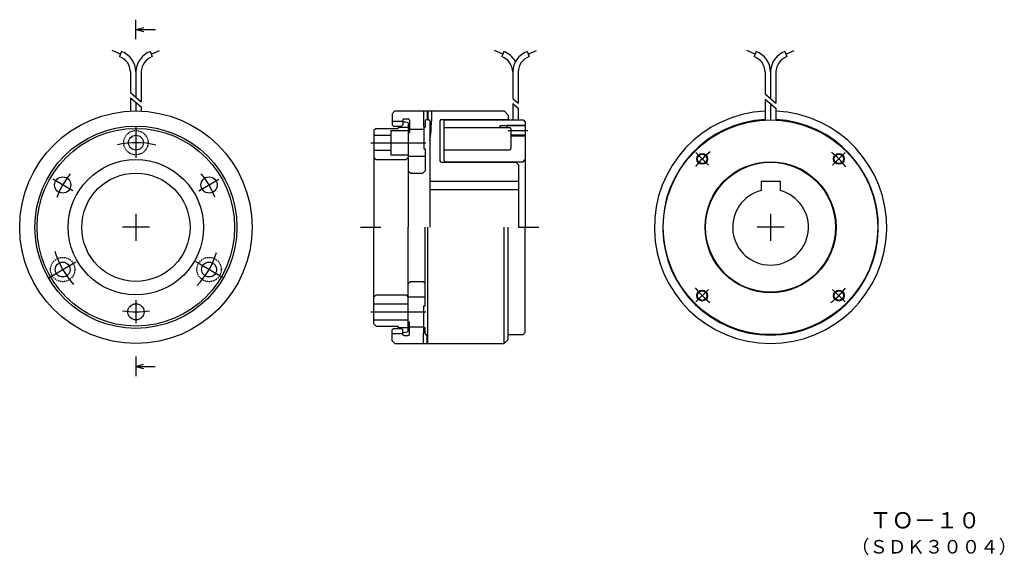
# Model space of a CAD drawing. Extents: x 23 to 386, y 20 to 218.
import ezdxf

# ---------------------------------------------------------------- set-up
doc = ezdxf.new("R2010")
doc.units = 0
doc.linetypes.add('DASHED', pattern=[0.75, 0.5, -0.25])
doc.layers.add('M1', color=7, linetype='CONTINUOUS')
doc.styles.get("Standard").update_dxf_attribs({"font": 'txt', "bigfont": 'BIGFONT'})

msp = doc.modelspace()

# ---------------------------------------------------------------- linework, layer by layer
at = {"layer": 'M1', "linetype": 'CONTINUOUS', "lineweight": 25}
for p, q in [((65.452839, 210.786769), (65.452839, 217.986769)), ((65.452839, 214.386769), (68.332839, 215.158609)), ((65.452839, 214.386769), (68.332839, 213.614929)), ((65.452839, 214.386769), (72.652839, 214.386769)), ((59.774859, 205.28975), (56.687958, 206.601605)), ((60.121767, 206.22765), (59.427952, 204.351851)), ((70.783912, 206.22765), (71.477726, 204.351851)), ((71.130819, 205.28975), (74.21772, 206.601605)), ((201.046858, 205.28975), (197.959957, 206.601605)), ((201.393765, 206.22765), (200.699951, 204.351851)), ((210.055911, 206.22765), (210.749725, 204.351851)), ((210.402818, 205.28975), (213.489719, 206.601605)), ((294.329302, 205.28975), (291.242401, 206.601605)), ((294.676209, 206.22765), (293.982395, 204.351851)), ((305.338354, 206.22765), (306.032169, 204.351851)), ((305.685262, 205.28975), (308.772163, 206.601605)), ((63.452839, 198.725005), (63.452839, 191.054672)), ((65.452839, 198.748549), (65.452839, 189.349284)), ((67.452839, 198.725005), (67.452839, 187.643896)), ((204.724838, 198.748549), (204.724838, 188.853293)), ((206.724838, 198.725005), (206.724838, 187.147905)), ((298.007282, 198.725005), (298.007282, 190.558681)), ((300.007282, 198.748549), (300.007282, 188.853293)), ((302.007282, 198.725005), (302.007282, 187.147905)), ((63.452839, 191.054672), (67.452839, 187.643896)), ((298.007282, 190.558681), (302.007282, 187.147905)), ((63.452839, 189.155922), (63.452839, 184.221452)), ((63.452839, 189.155922), (67.452839, 185.830415)), ((65.452839, 187.493169), (65.452839, 184.268043)), ((67.452839, 185.830415), (67.452839, 184.221452)), ((204.724838, 188.853293), (206.724838, 187.147905)), ((204.724838, 186.997177), (206.724838, 185.334424)), ((204.724838, 186.997177), (204.724838, 180.968043)), ((298.007282, 188.659931), (302.007282, 185.334424)), ((298.007282, 188.659931), (298.007282, 180.91757)), ((300.007282, 186.997177), (300.007282, 180.968043)), ((160.124838, 183.268043), (161.124838, 184.268043)), ((160.124838, 183.268043), (160.124838, 179.168043)), ((161.124838, 184.268043), (173.074838, 184.268043)), ((171.774838, 184.268043), (171.774838, 180.468043)), ((173.074838, 184.268043), (173.074838, 181.018043)), ((173.374838, 184.268043), (173.374838, 181.018043)), ((173.374838, 184.268043), (201.524838, 184.268043)), ((174.674838, 184.268043), (174.674838, 180.468043)), ((203.024838, 182.768043), (201.524838, 184.268043)), ((203.024838, 182.768043), (203.024838, 181.168043)), ((206.724838, 185.334424), (206.724838, 180.968043)), ((302.007282, 185.334424), (302.007282, 180.91757)), ((65.452839, 178.341799), (65.452839, 166.960361)), ((160.124838, 180.518043), (164.124838, 180.518043)), ((160.624838, 178.668043), (160.124838, 179.168043)), ((160.624838, 178.668043), (163.624838, 178.668043)), ((162.324838, 178.668043), (162.324838, 177.818043)), ((162.324838, 178.318043), (166.124838, 178.318043)), ((164.124838, 179.168043), (163.624838, 178.668043)), ((164.124838, 181.018043), (164.124838, 179.168043)), ((164.424838, 181.318043), (166.124838, 181.318043)), ((166.124838, 179.847517), (166.124838, 141.318043)), ((166.624838, 180.818043), (166.624838, 176.318043)), ((171.824838, 178.318043), (171.824838, 170.318043)), ((171.824838, 178.318043), (172.324838, 178.318043)), ((172.324838, 180.618043), (172.324838, 178.318043)), ((173.074838, 181.018043), (172.724838, 181.018043)), ((173.374838, 181.018043), (173.674838, 181.018043)), ((174.074838, 180.618043), (174.074838, 141.318043)), ((177.824838, 180.668043), (177.824838, 165.818043)), ((178.324838, 181.168043), (203.024838, 181.168043)), ((179.224838, 180.468043), (179.724838, 180.968043)), ((179.224838, 180.468043), (179.224838, 166.018043)), ((179.724838, 180.968043), (208.524838, 180.968043)), ((200.090173, 178.778043), (199.737989, 178.168043)), ((209.324838, 178.778043), (200.090173, 178.778043)), ((200.090173, 178.168043), (200.090173, 178.778043)), ((202.765658, 179.028043), (202.332646, 178.778043)), ((202.765658, 179.028043), (209.324838, 179.028043)), ((202.765658, 178.168043), (202.765658, 179.028043)), ((208.524838, 180.968043), (209.324838, 180.168043)), ((209.324838, 180.168043), (209.324838, 141.318043)), ((154.224838, 177.818043), (153.424838, 177.018043)), ((153.424838, 177.018043), (153.424838, 141.318043)), ((153.424838, 175.308043), (159.624838, 175.308043)), ((154.224838, 177.818043), (162.324838, 177.818043)), ((159.624838, 177.058043), (159.624838, 168.058043)), ((159.624838, 177.058043), (166.124838, 177.058043)), ((166.133825, 176.318043), (166.624838, 176.318043)), ((166.624838, 177.558043), (171.824838, 177.558043)), ((179.224838, 178.168043), (203.524838, 178.168043)), ((203.084168, 177.028043), (210.250647, 177.028043)), ((204.024838, 177.668043), (204.024838, 170.418043)), ((209.324838, 175.278043), (204.024838, 175.278043)), ((204.024838, 175.028043), (209.324838, 175.028043)), ((152.319787, 172.558043), (172.6457, 172.558043)), ((153.424838, 169.808043), (159.624838, 169.808043)), ((159.624838, 168.058043), (166.124838, 168.058043)), ((166.124838, 167.558043), (172.324838, 167.558043)), ((171.824838, 170.318043), (172.324838, 170.318043)), ((172.324838, 170.318043), (172.324838, 162.118043)), ((179.224838, 169.918043), (203.524838, 169.918043)), ((277.062051, 164.263274), (272.437522, 168.887803)), ((322.952512, 164.263274), (327.577042, 168.887803)), ((153.424838, 167.118043), (154.224838, 166.318043)), ((154.224838, 166.318043), (165.324838, 166.318043)), ((165.324838, 166.318043), (166.124838, 167.118043)), ((178.324838, 165.318043), (205.824838, 165.318043)), ((179.224838, 166.018043), (179.724838, 165.518043)), ((179.724838, 165.518043), (208.524838, 165.518043)), ((205.824838, 165.318043), (206.824838, 164.318043)), ((206.824838, 164.318043), (206.824838, 141.318043)), ((208.524838, 165.518043), (209.324838, 166.318043)), ((166.124838, 162.118043), (166.924838, 161.318043)), ((166.924838, 161.318043), (171.524838, 161.318043)), ((172.324838, 162.118043), (171.524838, 161.318043)), ((42.138602, 154.778524), (34.750634, 159.04397)), ((88.767076, 154.778524), (96.155044, 159.04397)), ((174.074838, 158.318043), (206.824838, 158.318043)), ((296.507282, 158.318043), (303.507282, 158.318043)), ((296.507282, 158.318043), (296.507282, 154.873485)), ((303.507282, 158.318043), (303.507282, 154.873485)), ((174.074838, 155.318043), (206.824838, 155.318043)), ((65.452839, 146.318043), (65.452839, 136.318043)), ((300.007282, 146.318043), (300.007282, 136.318043)), ((70.452839, 141.318043), (60.452839, 141.318043)), ((148.424838, 141.318043), (155.924838, 141.318043)), ((153.424838, 105.618043), (153.424838, 141.318043)), ((166.124838, 102.78857), (166.124838, 141.318043)), ((172.324838, 112.318043), (172.324838, 141.318043)), ((173.374838, 98.368043), (173.374838, 141.318043)), ((201.524838, 98.368043), (201.524838, 141.318043)), ((203.024838, 99.868043), (203.024838, 141.318043)), ((206.824838, 141.318043), (214.324838, 141.318043)), ((209.324838, 102.468043), (209.324838, 141.318043)), ((305.007282, 141.318043), (295.007282, 141.318043)), ((33.389326, 122.806166), (43.24594, 128.496884)), ((97.516352, 122.806166), (87.659738, 128.496884)), ((166.124838, 120.518043), (166.924838, 121.318043)), ((166.924838, 121.318043), (171.524838, 121.318043)), ((172.324838, 120.518043), (171.524838, 121.318043)), ((277.062051, 118.372813), (272.437522, 113.748283)), ((322.952512, 118.372813), (327.577042, 113.748283)), ((65.452839, 114.397081), (65.452839, 105.86619)), ((153.424838, 115.518043), (154.224838, 116.318043)), ((153.424838, 113.078043), (166.124838, 113.078043)), ((154.224838, 116.318043), (165.324838, 116.318043)), ((165.324838, 116.318043), (166.124838, 115.518043)), ((166.124838, 115.578043), (172.324838, 115.578043)), ((152.319787, 110.078043), (172.6457, 110.078043)), ((171.824838, 112.318043), (172.324838, 112.318043)), ((171.824838, 104.318043), (171.824838, 112.318043)), ((153.424838, 107.078043), (166.124838, 107.078043)), ((154.224838, 104.818043), (153.424838, 105.618043)), ((166.133825, 106.318043), (166.624838, 106.318043)), ((166.624838, 101.818043), (166.624838, 106.318043)), ((154.224838, 104.818043), (162.324838, 104.818043)), ((160.624838, 103.968043), (160.124838, 103.468043)), ((160.124838, 99.368043), (160.124838, 103.468043)), ((160.124838, 102.118043), (164.124838, 102.118043)), ((160.624838, 103.968043), (163.624838, 103.968043)), ((162.324838, 103.968043), (162.324838, 104.818043)), ((162.324838, 104.318043), (166.124838, 104.318043)), ((164.124838, 103.468043), (163.624838, 103.968043)), ((164.124838, 101.618043), (164.124838, 103.468043)), ((166.624838, 104.578043), (171.824838, 104.578043)), ((171.774838, 98.368043), (171.774838, 102.168043)), ((171.824838, 104.318043), (172.324838, 104.318043)), ((172.324838, 102.018043), (172.324838, 104.318043)), ((208.524838, 101.668043), (209.324838, 102.468043)), ((160.124838, 99.368043), (161.124838, 98.368043)), ((161.124838, 98.368043), (173.074838, 98.368043)), ((164.424838, 101.318043), (166.124838, 101.318043)), ((173.074838, 101.618043), (172.724838, 101.618043)), ((173.074838, 98.368043), (173.074838, 101.618043)), ((173.374838, 98.368043), (201.524838, 98.368043)), ((203.024838, 99.868043), (201.524838, 98.368043)), ((203.024838, 101.668043), (208.524838, 101.668043)), ((65.410026, 93.530752), (65.409134, 86.330647)), ((65.409711, 89.930208), (68.289872, 90.702472)), ((65.409711, 89.930208), (72.609913, 89.930923)), ((65.409711, 89.930208), (68.289785, 89.158641))]:
    msp.add_line(p, q, dxfattribs=at)
for centre, radius in [((65.452839, 141.318043), 42.95), ((65.452839, 141.318043), 37.35), ((300.007282, 141.318043), 39.65), ((65.452839, 141.318043), 36.5), ((65.452839, 172.558043), 2.75), ((274.756499, 166.568826), 2), ((274.756499, 166.568826), 1.75), ((325.258065, 166.568826), 2), ((325.258065, 166.568826), 1.75), ((65.452839, 141.318043), 25), ((300.007282, 141.318043), 24.2), ((300.007282, 141.318043), 24), ((65.452839, 141.318043), 20), ((38.398205, 156.938043), 3), ((92.507473, 156.938043), 3), ((38.398205, 125.698043), 2.75), ((92.507473, 125.698043), 2.75), ((274.756499, 116.06726), 2), ((274.756499, 116.06726), 1.75), ((325.258065, 116.06726), 2), ((325.258065, 116.06726), 1.75), ((65.452839, 110.078043), 3)]:
    msp.add_circle(centre, radius, dxfattribs=at)
at = {"layer": 'M1', "linetype": 'DASHED', "lineweight": 25}
for centre in [(65.452839, 172.558043), (38.398205, 125.698043), (92.507473, 125.698043)]:
    msp.add_circle(centre, 4.5, dxfattribs=at)
at = {"layer": 'M1', "linetype": 'CONTINUOUS', "lineweight": 25}
for centre, radius, start, end in [((57.288981, 198.568918), 6.165834, 1.260488, 69.701745), ((57.288981, 198.568918), 8.165834, 1.260488, 69.701745), ((73.616697, 198.568918), 8.165834, 110.298255, 178.739512), ((73.616697, 198.568918), 6.165834, 110.298255, 178.739512), ((198.56098, 198.568918), 6.165834, 1.260488, 69.701745), ((198.56098, 198.568918), 8.165834, 28.682051, 69.701745), ((212.888696, 198.568918), 8.165834, 110.298255, 178.739512), ((212.888696, 198.568918), 6.165834, 110.298255, 178.739512), ((291.843424, 198.568918), 6.165834, 1.260488, 69.701745), ((291.843424, 198.568918), 8.165834, 1.260488, 69.701745), ((308.17114, 198.568918), 8.165834, 110.298255, 178.739512), ((308.17114, 198.568918), 6.165834, 110.298255, 178.739512), ((300.007282, 141.318043), 42.95, 92.668987, 447.331013), ((164.424838, 181.018043), 0.3, 90, 180), ((164.124838, 173.768043), 6.4, 71.790043, 90), ((166.124838, 180.818043), 0.5, 0, 90), ((216.224838, 180.468043), 44.45, 180, 182.772419), ((172.724838, 180.618043), 0.4, 90, 180), ((173.674838, 180.618043), 0.4, 0, 90), ((130.224838, 180.468043), 44.45, 350.575309, 360), ((178.324838, 180.668043), 0.5, 90, 180), ((300.007282, 141.318043), 39.85, 92.876781, 447.123219), ((203.524838, 177.668043), 0.5, 0, 90), ((65.452839, 141.318043), 31.24, 76.35, 102.545416), ((203.524838, 170.418043), 0.5, 270, 360), ((300.007282, 141.318043), 35.71, 128.734692, 141.009969), ((300.007282, 141.318043), 35.71, 38.734692, 51.009969), ((178.324838, 165.818043), 0.5, 180, 270), ((65.452839, 141.318043), 31.24, 140.9382, 159.310767), ((65.452839, 141.318043), 31.24, 20.9382, 39.310767), ((300.007282, 141.318043), 14, 104.477512, 435.522488), ((65.452839, 141.318043), 31.24, 196.35, 222.545416), ((65.452839, 141.318043), 31.24, 316.35, 342.545416), ((300.007282, 141.318043), 35.71, 218.734692, 231.009969), ((300.007282, 141.318043), 35.71, 308.734692, 321.009969), ((65.452839, 141.318043), 31.24, 260.9382, 279.310767), ((164.124838, 108.868043), 6.4, 270, 288.209957), ((216.224838, 102.168043), 44.45, 177.227581, 180), ((172.724838, 102.018043), 0.4, 180, 270), ((164.424838, 101.618043), 0.3, 180, 270), ((166.124838, 101.818043), 0.5, 270, 360)]:
    msp.add_arc(centre, radius, start, end, dxfattribs=at)

# ---------------------------------------------------------------- texts
at = {"layer": 'M1'}
for s, height, p in [('ＴＯ－１０', 6, (336.595082, 30.066404)), ('（ＳＤＫ３００４）', 5, (329.753682, 20.791057))]:
    msp.add_text(s, height=height, dxfattribs=at).set_placement(p)

doc.saveas('drawing.dxf')
